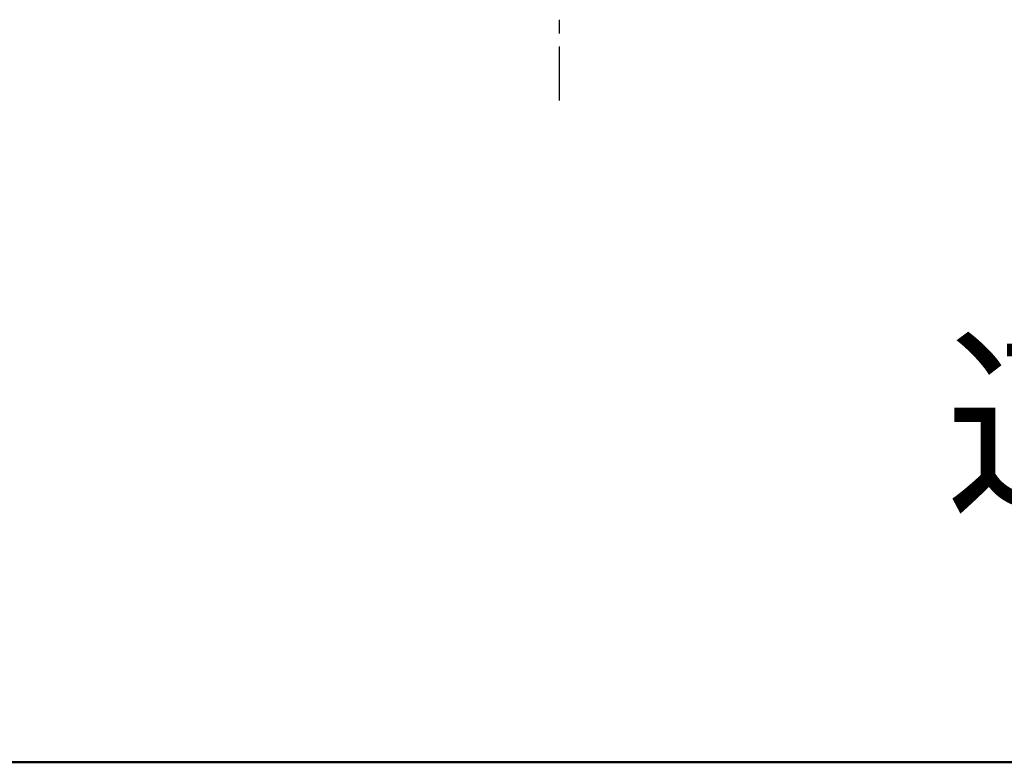
# Model space of a CAD drawing. Extents: x 0 to 2384, y 0 to 1684.
# Drawn here: x 1689 to 1897, y 0 to 157 of the extents above; entities that cross this region are included whole.
import ezdxf

# ---------------------------------------------------------------- set-up
doc = ezdxf.new("R2010")
doc.units = 0
doc.header["$MEASUREMENT"] = 0
doc.layers.add('_U+30EC_U+30A4_U+30E4_U+30FC 1', color=7, linetype='Continuous')

msp = doc.modelspace()

# ---------------------------------------------------------------- linework, layer by layer
at = {"layer": '_U+30EC_U+30A4_U+30E4_U+30FC 1', "color": 7, "lineweight": 13, "true_color": 0xffffff}
for points in [[(1802.92, 154.33), (1802.92, 157.15)], [(1802.95, 154.28), (1802.95, 157.16)], [(1802.96, 154.31), (1802.96, 157.19)], [(1802.96, 154.37), (1802.96, 157.19)], [(1802.99, 154.35), (1802.99, 157.23)], [(1802.99, 154.41), (1802.99, 157.23)], [(1802.92, 140.17), (1802.92, 151.51)], [(1802.95, 140.12), (1802.95, 151.46)], [(1802.96, 140.21), (1802.96, 151.55)], [(1802.96, 140.15), (1802.96, 151.49)], [(1802.99, 140.25), (1802.99, 151.59)], [(1802.99, 140.19), (1802.99, 151.53)]]:
    msp.add_lwpolyline(points, dxfattribs=at)
at = {"layer": '_U+30EC_U+30A4_U+30E4_U+30FC 1', "color": 7, "lineweight": 50, "true_color": 0xffffff}
msp.add_lwpolyline([(0, 0), (2383.94, 0)], dxfattribs=at)

# ---------------------------------------------------------------- texts
at = {"layer": '_U+30EC_U+30A4_U+30E4_U+30FC 1', "color": 7, "true_color": 0xffffff, "insert": (1884.66, 55.76), "char_height": 31.86, "attachment_point": 7}
msp.add_mtext('\\fHiragino Sans W4|b0|i0|c0|p34;\\W1;適用品番\u3000K473CH', dxfattribs=at)

doc.saveas('drawing.dxf')
